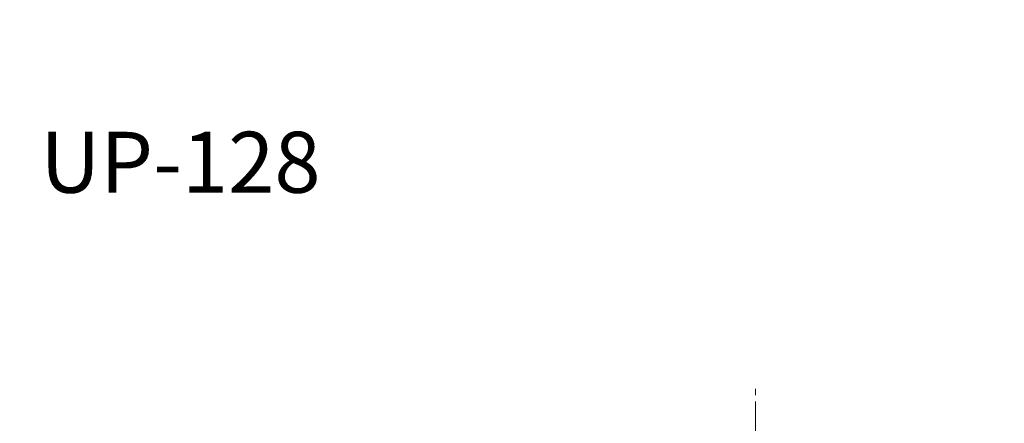
# Model space of a CAD drawing. Units: millimetres. Extents: x -78 to 7471, y -1081 to 131.
# Drawn here: x 2188 to 2285, y -548 to -508 of the extents above; entities that cross this region are included whole.
import ezdxf

# ---------------------------------------------------------------- set-up
doc = ezdxf.new("R2010")
doc.units = ezdxf.units.MM
doc.header["$LTSCALE"] = 5
doc.header["$MEASUREMENT"] = 0
doc.linetypes.add('CENTER2', pattern=[1.125, 0.75, -0.125, 0.125, -0.125])
doc.layers.add('Layout 2 - Gride', color=253, linetype='Continuous', lineweight=0, plot=False)
for name, color, linetype, lineweight in [('Parafuso', 134, 'Continuous', 0), ('PERFIL-ACESS', 121, 'Continuous', 0), ('QMD-COTAS', 9, 'Continuous', 0)]:
    doc.layers.add(name, color=color, linetype=linetype, lineweight=lineweight)
doc.styles.add('BMTL 1-1', font='arial.ttf', dxfattribs={"height": 2.5})
doc.styles.add('Style-Arial', font='arial.ttf')
doc.dimstyles.new('Cota_Projetos', dxfattribs={"dimtxt": 7, "dimasz": 4, "dimexe": 2, "dimexo": 2, "dimgap": 3, "dimtad": 0, "dimtoh": 1, "dimdec": 1, "dimzin": 11, "dimdsep": 46, "dimtxsty": 'Style-Arial', "dimcen": 0.09, "dimadec": 1, "dimazin": 3, "dimtfac": 1, "dimtdec": 1, "dimtofl": 0, "dimtmove": 1, "dimatfit": 3, "dimfxl": 1, "dimfrac": 2, "dimtzin": 11, "dimlwd": 0, "dimlwe": 0, "dimarcsym": 0})

# ---------------------------------------------------------------- blocks, each defined once
blk = doc.blocks.new('*U63')
at = {"layer": 'Parafuso', "linetype": 'CENTER2'}
blk.add_line((0.024, 59.025), (0.024, -58.975), dxfattribs=at)
blk = doc.blocks.new('*D76')
at = {"color": 0, "lineweight": 0}
for p, q in [((2129.29, -544.095), (2129.29, -602.107)), ((2190.173, -576.219), (2190.173, -602.107)), ((2133.29, -600.107), (2152.966, -600.107)), ((2186.173, -600.107), (2166.497, -600.107))]:
    blk.add_line(p, q, dxfattribs=at)
at = {"color": 0}
for points in [[(2133.29, -599.44), (2133.29, -600.773), (2129.29, -600.107)], [(2186.173, -600.773), (2186.173, -599.44), (2190.173, -600.107)]]:
    blk.add_solid(points, dxfattribs=at)
at = {"layer": 'Defpoints', "color": 0}
for p in [(2129.29, -542.095), (2190.173, -574.219), (2190.173, -600.107)]:
    blk.add_point(p, dxfattribs=at)
at = {"color": 0, "insert": (2159.732, -600.107), "char_height": 7, "attachment_point": 5, "style": 'Style-Arial'}
blk.add_mtext('\\H1x;\\W0.75;60', dxfattribs=at)

msp = doc.modelspace()

# ---------------------------------------------------------------- linework, layer by layer
at = {"layer": 'Layout 2 - Gride'}
msp.add_3dface([(1912.031, -389.222), (2416.85, -389.222), (2416.85, -1004.35), (1912.031, -1004.35)], dxfattribs=at)

# ---------------------------------------------------------------- block references
at = {"layer": 'PERFIL-ACESS', "extrusion": (0, 0, -1), "rotation": 180}
msp.add_blockref('*U63', (-2260.258, -603.214), dxfattribs=at)

# ---------------------------------------------------------------- texts
at = {"layer": 'QMD-COTAS', "insert": (2189.968, -519.433), "char_height": 6, "attachment_point": 1, "style": 'BMTL 1-1'}
msp.add_mtext('UP-128 ', dxfattribs=at)

# ---------------------------------------------------------------- dimensions: what is measured, and where the dimension line sits
dim = msp.add_linear_dim(base=(2190.173, -600.107), p1=(2129.29, -542.095), p2=(2190.173, -574.219), text='\\H1x;\\W0.75;60', dimstyle='Cota_Projetos')
dim.commit()
dim.dimension.update_dxf_attribs({"geometry": '*D76', "text_midpoint": (2159.732, -600.107)})

doc.saveas('drawing.dxf')
